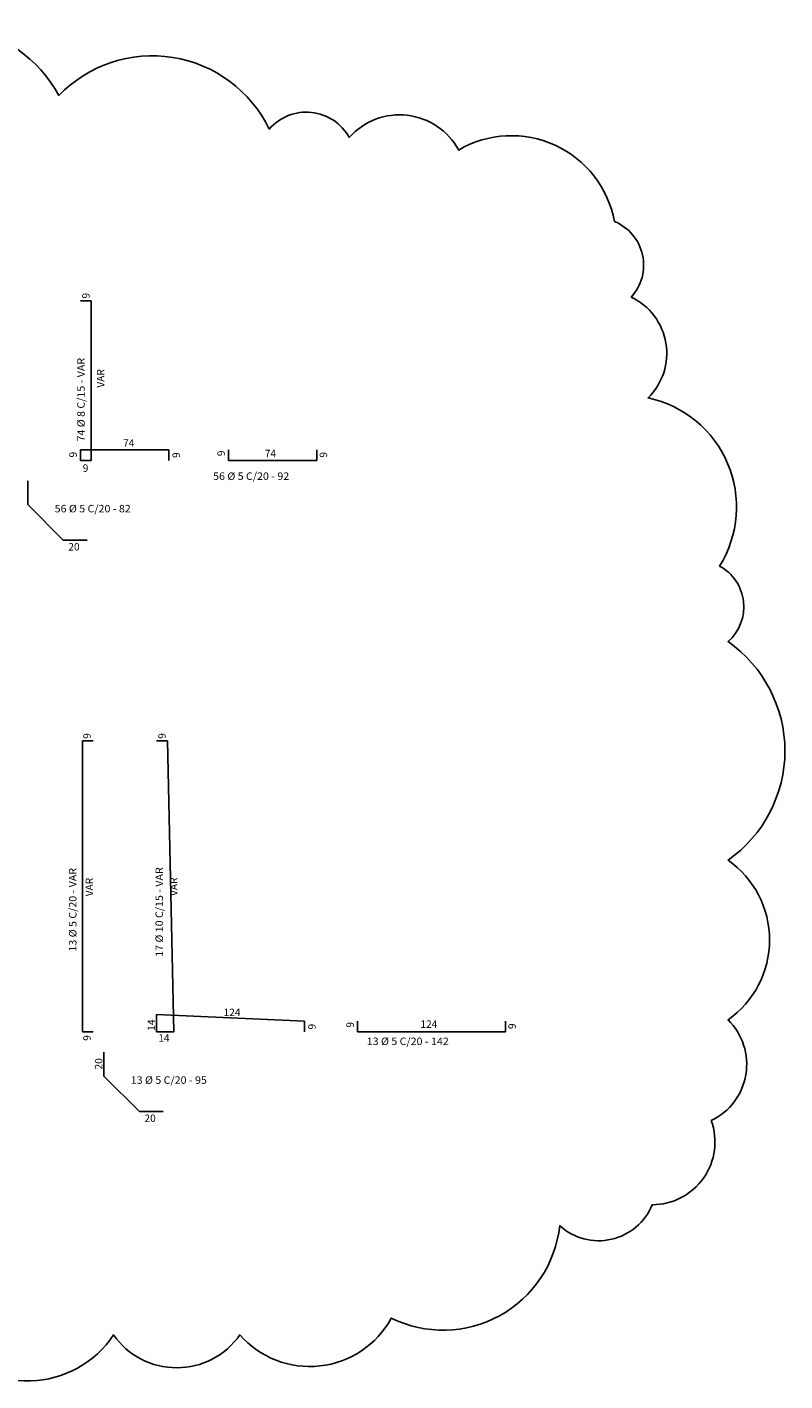
# Model space of a CAD drawing. Extents: x 2816 to 21416, y 2126 to 6174.
# Drawn here: x 3769 to 4404, y 2138 to 3273 of the extents above; entities that cross this region are included whole.
import ezdxf

# ---------------------------------------------------------------- set-up
doc = ezdxf.new("R2010")
doc.units = 0
doc.header["$MEASUREMENT"] = 0
for name, color, linetype in [('C03', 3, 'CONTINUOUS'), ('FERRO', 3, 'CONTINUOUS'), ('NOTAS', 2, 'CONTINUOUS')]:
    doc.layers.add(name, color=color, linetype=linetype)
doc.styles.add('FERRO', font='romans.shx', dxfattribs={"width": 1.05, "oblique": 10})
doc.styles.add('ROMANS', font='romans')

msp = doc.modelspace()

# ---------------------------------------------------------------- linework, layer by layer
at = {"layer": 'C03', "color": 6}
for p, q in [((3813.88239, 3044.06252), (3822.88239, 3044.06252)), ((3822.88239, 3044.06252), (3822.88239, 2910.06252)), ((3813.88239, 2919.06252), (3887.88239, 2919.06252)), ((3813.88239, 2919.06252), (3813.88239, 2910.06252)), ((3887.88239, 2910.06252), (3887.88239, 2919.06252)), ((3938.01754, 2910.06252), (3938.01754, 2919.06252)), ((4012.01754, 2910.06252), (4012.01754, 2919.06252)), ((3813.88239, 2910.06252), (3822.88239, 2910.06252)), ((3938.01754, 2910.06252), (4012.01754, 2910.06252)), ((3769.65196, 2873.12917), (3769.65196, 2893.12917)), ((3769.65196, 2873.12917), (3799.40932, 2843.37181)), ((3799.40932, 2843.37181), (3819.40932, 2843.37181)), ((3815.46096, 2674.9817), (3815.46096, 2430.9817)), ((3815.46096, 2674.9817), (3824.46096, 2674.9817)), ((3877.66017, 2674.9817), (3886.66017, 2674.9817)), ((3886.66017, 2674.9817), (3892.03624, 2430.9817)), ((3877.65946, 2445.75133), (4001.66017, 2440.11494)), ((3877.66017, 2445.7513), (3877.66017, 2430.9817)), ((3815.46096, 2430.9817), (3824.46096, 2430.9817)), ((3877.66017, 2430.9817), (3892.03624, 2430.9817)), ((4001.66017, 2430.9817), (4001.66017, 2440.11494)), ((4046.1286, 2430.9817), (4046.1286, 2439.9817)), ((4046.1286, 2430.9817), (4170.1286, 2430.9817)), ((4170.1286, 2430.9817), (4170.1286, 2439.9817)), ((3833.42975, 2394.04836), (3833.42975, 2414.04836)), ((3833.42975, 2394.04836), (3863.1871, 2364.291)), ((3863.1871, 2364.291), (3883.1871, 2364.291))]:
    msp.add_line(p, q, dxfattribs=at)
at = {"layer": 'FERRO'}
msp.add_lwpolyline([(3700.4641, 2173.47142, 0.5205670506), (3841.55906, 2176.99404, 0.5205670506), (3947.38028, 2176.99404, 0.5205670506), (4074.36575, 2191.08458, 0.5205670506), (4215.46071, 2268.58248, 0.5205670506), (4293.06293, 2286.19564, 0.5205670506), (4342.44618, 2356.64828, 0.5205670506), (4356.55566, 2441.19144, 0.5205670506), (4356.55566, 2575.05146, 0.5205670506), (4356.55566, 2758.22832, 0.5205670506), (4349.50091, 2821.6357, 0.5205670506), (4289.53556, 2962.54097, 0.5205670506), (4275.42607, 3047.08414, 0.5205670506), (4261.31657, 3110.49152, 0.5205670506), (4130.80373, 3170.37626, 0.5205670506), (4039.092, 3180.94416, 0.5205670506), (3972.0719, 3187.98942, 0.5205670506), (3795.7032, 3216.17047, 0.5205670506), (3619.3345, 3237.30627, 0.5205670506)], format="xyb", dxfattribs=at)

# ---------------------------------------------------------------- texts
at = {"layer": 'FERRO', "style": 'FERRO', "oblique": 10, "width": 1.05}
for s, p in [('74 %%C 8 C/15 - VAR', (3817.39725, 2926.0257)), ('13 %%C 5 C/20 - VAR', (3810.48732, 2498.4145)), ('17 %%C 10 C/15 - VAR', (3882.97095, 2494.01552))]:
    msp.add_text(s, height=6.25, rotation=90, dxfattribs=at).set_placement(p)
for s, p in [('56 %%C 5 C/20 - 92', (3925.0001, 2893.82142)), ('56 %%C 5 C/20 - 82', (3792.19973, 2866.60852)), ('13 %%C 5 C/20 - 142', (4053.76654, 2420.04737)), ('13 %%C 5 C/20 - 95', (3855.97751, 2387.52771))]:
    msp.add_text(s, height=6.25, dxfattribs=at).set_placement(p)
at = {"layer": 'NOTAS', "style": 'ROMANS'}
for s, p in [('9', (3821.50675, 3045.85913)), ('VAR', (3833.8567, 2971.17466)), ('9', (3934.88162, 2913.71032)), ('9', (3810.77338, 2912.63798)), ('9', (3897.19725, 2912.19026)), ('9', (4020.53881, 2912.49696)), ('9', (3822.41765, 2676.77832)), ('9', (3885.28454, 2676.77832)), ('VAR', (3824.37816, 2544.73062)), ('VAR', (3895.11789, 2545.01242)), ('14', (3876.35328, 2431.98243)), ('9', (4010.97503, 2433.10945)), ('9', (4042.99268, 2434.62951)), ('9', (4178.64987, 2433.41614)), ('9', (3822.41765, 2423.60387)), ('20', (3832.19599, 2399.52976))]:
    msp.add_text(s, height=6.25, rotation=90, dxfattribs=at).set_placement(p)
for s, p in [('74', (3849.56055, 2921.68201)), ('74', (3968.3021, 2912.80104)), ('9', (3815.73076, 2900.6001)), ('20', (3803.66118, 2834.62693)), ('124', (3933.74189, 2444.27045)), ('124', (4098.73368, 2434.43549)), ('14', (3879.05801, 2422.86907)), ('20', (3867.43896, 2355.54612))]:
    msp.add_text(s, height=6.25, dxfattribs=at).set_placement(p)

doc.saveas('drawing.dxf')
